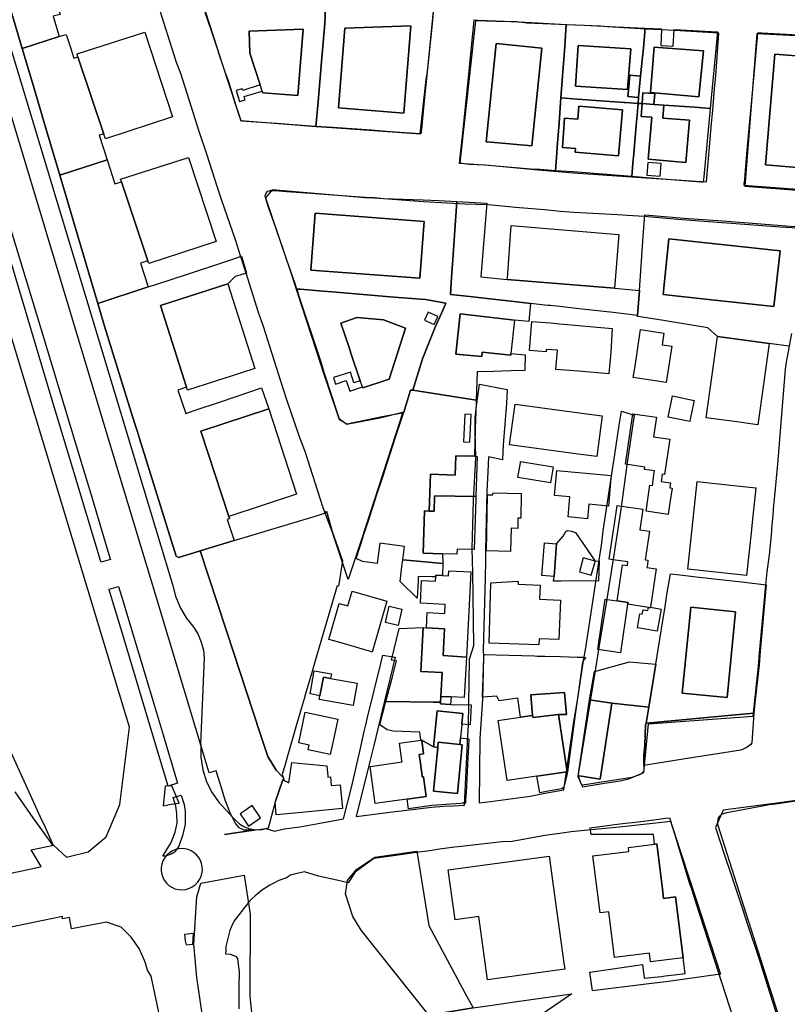
# Model space of a CAD drawing. Extents: x 1719668 to 1732973, y 5024848 to 5037745.
# Drawn here: x 1724487 to 1724656, y 5028507 to 5028723 of the extents above; entities that cross this region are included whole.
import ezdxf

# ---------------------------------------------------------------- set-up
doc = ezdxf.new("R2010")
doc.units = 0
doc.header["$MEASUREMENT"] = 0
for name, color, linetype in [('AR_VRD', 106, 'CONTINUOUS'), ('EDIFC', 246, 'CONTINUOUS'), ('VIAB', 252, 'CONTINUOUS')]:
    doc.layers.add(name, color=color, linetype=linetype)

msp = doc.modelspace()

# ---------------------------------------------------------------- linework, layer by layer
at = {"layer": 'AR_VRD', "linetype": 'Continuous'}
for points in [[(1724498.42, 5028745.69), (1724499.59, 5028740.56), (1724491.86, 5028738.04), (1724496.32, 5028724.25), (1724494.74, 5028723.84), (1724496.09, 5028719.37), (1724487.94, 5028716.78), (1724481.24, 5028739.4), (1724480.16, 5028743.05), (1724479.64, 5028744.8), (1724479.16, 5028746.41), (1724486.3, 5028746.87), (1724495.24, 5028746)], [(1724575.49, 5028697.99), (1724570.9, 5028698.34), (1724568.79, 5028698.5), (1724564.6, 5028698.81), (1724556.14, 5028699.45), (1724552.43, 5028699.65), (1724552.9, 5028705.08), (1724553.68, 5028713.94), (1724554.4, 5028722.25), (1724554.55, 5028725.72), (1724557.98, 5028725.83), (1724566.42, 5028726.1), (1724574.98, 5028726.38), (1724578.35, 5028726.49), (1724577.92, 5028722.18), (1724576.65, 5028709.54), (1724576.29, 5028706), (1724575.83, 5028701.4), (1724575.66, 5028699.68)], [(1724554.4, 5028722.25), (1724553.68, 5028713.94), (1724552.9, 5028705.08), (1724552.43, 5028699.65), (1724546.51, 5028700.08), (1724544.89, 5028700.2), (1724536.02, 5028700.84), (1724534.81, 5028704.54), (1724534.11, 5028706.68), (1724533.7, 5028707.96), (1724531.73, 5028713.97), (1724531.42, 5028714.94), (1724530.83, 5028716.73), (1724528.17, 5028724.87), (1724535.61, 5028725.11), (1724542.2, 5028725.32), (1724548.07, 5028725.51), (1724551.59, 5028725.63), (1724554.55, 5028725.72)], [(1724557.38, 5028703.72), (1724571.71, 5028702.56), (1724573.3, 5028721.72), (1724558.75, 5028721.26)], [(1724607.4, 5028722.07), (1724607.04, 5028717.21), (1724606.63, 5028711.66), (1724606.21, 5028705.91), (1724605.81, 5028700.41), (1724605.42, 5028695.11), (1724605.33, 5028693.86), (1724605.04, 5028689.89), (1724601.64, 5028690.17), (1724600.51, 5028690.2), (1724589.45, 5028691.12), (1724588.13, 5028691.23), (1724583.97, 5028691.54), (1724584.04, 5028692.23), (1724584.25, 5028694.3), (1724584.32, 5028694.9), (1724584.52, 5028696.92), (1724584.59, 5028697.54), (1724586.04, 5028711.76), (1724586.22, 5028713.47), (1724587.11, 5028722.17), (1724587.2, 5028723.06), (1724588.03, 5028723.02), (1724593.76, 5028722.74), (1724599.82, 5028722.44)], [(1724624.72, 5028721.23), (1724624.31, 5028716.88), (1724623.72, 5028710.73), (1724623.71, 5028710.66), (1724621.37, 5028710.88), (1724621.06, 5028707.6), (1724620.93, 5028706.22), (1724623.27, 5028706), (1724623.15, 5028704.72), (1724620.38, 5028704.92), (1724620.12, 5028704.93), (1724613.9, 5028705.37), (1724609.88, 5028705.65), (1724606.21, 5028705.91), (1724606.63, 5028711.66), (1724607.04, 5028717.21), (1724607.4, 5028722.07), (1724611.29, 5028721.88), (1724618.31, 5028721.54)], [(1724500.19, 5028714.96), (1724505.86, 5028697.97), (1724504.84, 5028697.71), (1724506.59, 5028692.32), (1724496.19, 5028688.97), (1724493.06, 5028699.52), (1724490.19, 5028709.2), (1724487.94, 5028716.78), (1724496.09, 5028719.37), (1724497.6, 5028719.85), (1724498.52, 5028717), (1724499.27, 5028714.66)], [(1724540.18, 5028708.81), (1724536.38, 5028707.53), (1724536.23, 5028707.94), (1724534.93, 5028707.56), (1724535.62, 5028705.12), (1724536.92, 5028705.49), (1724536.71, 5028706.21), (1724540.63, 5028707.42), (1724540.76, 5028707.02), (1724548.47, 5028706.43), (1724549.6, 5028721.03), (1724537.78, 5028720.58), (1724537.92, 5028715.75)], [(1724628.33, 5028721.05), (1724628.15, 5028717.44), (1724630.89, 5028717.31), (1724631.07, 5028720.92), (1724640.57, 5028720.45), (1724640.5, 5028719.68), (1724640.43, 5028718.93), (1724640.21, 5028716.59), (1724638.99, 5028703.61), (1724635.58, 5028703.85), (1724628.81, 5028704.33), (1724626.63, 5028704.48), (1724626.8, 5028706.88), (1724624.19, 5028707.06), (1724624.02, 5028704.66), (1724623.15, 5028704.72), (1724623.27, 5028706), (1724623.28, 5028706.06), (1724623.71, 5028710.66), (1724623.72, 5028710.73), (1724624.31, 5028716.88), (1724624.72, 5028721.23)], [(1724669.09, 5028719.21), (1724668.77, 5028714.36), (1724668.37, 5028708.18), (1724667.17, 5028689.86), (1724667, 5028687.15), (1724666.86, 5028685.04), (1724665.36, 5028685.16), (1724663.49, 5028685.31), (1724659.19, 5028685.72), (1724647.35, 5028686.61), (1724646.45, 5028686.68), (1724646.48, 5028686.98), (1724646.56, 5028687.9), (1724646.75, 5028690.02), (1724647.21, 5028695.23), (1724648.69, 5028711.76), (1724649.06, 5028716), (1724649.22, 5028717.78), (1724649.28, 5028718.39), (1724649.35, 5028719.18), (1724649.44, 5028720.22), (1724649.98, 5028720.19), (1724650.29, 5028720.18), (1724652.94, 5028720.04)], [(1724590, 5028696.27), (1724599.84, 5028695.37), (1724602.04, 5028716.87), (1724592.03, 5028717.85), (1724589.78, 5028696.29)], [(1724609.43, 5028708.49), (1724620.83, 5028707.76), (1724621.59, 5028716.69), (1724610, 5028717.41)], [(1724625.85, 5028707.1), (1724636.48, 5028706.17), (1724637.49, 5028716.23), (1724626.69, 5028717.05)], [(1724651.14, 5028691.22), (1724665.05, 5028690.07), (1724667.12, 5028714.41), (1724653.15, 5028715.52)], [(1724623.15, 5028704.72), (1724622.93, 5028702.14), (1724622.75, 5028699.94), (1724622.14, 5028692.81), (1724622.11, 5028692.44), (1724621.79, 5028688.63), (1724608.92, 5028689.65), (1724606.22, 5028689.8), (1724605.04, 5028689.89), (1724605.33, 5028693.86), (1724605.42, 5028695.11), (1724605.81, 5028700.41), (1724606.21, 5028705.91), (1724609.88, 5028705.65), (1724613.9, 5028705.37), (1724620.12, 5028704.93), (1724620.38, 5028704.92)], [(1724624.02, 5028704.66), (1724623.82, 5028701.82), (1724626.15, 5028701.69), (1724625.36, 5028692.46), (1724633.66, 5028691.73), (1724634.47, 5028700.99), (1724628.61, 5028701.48), (1724628.81, 5028704.33), (1724635.58, 5028703.85), (1724638.99, 5028703.61), (1724637.58, 5028688.58), (1724637.53, 5028687.99), (1724637.47, 5028687.38), (1724636.95, 5028687.42), (1724631.32, 5028687.87), (1724627.74, 5028688.16), (1724625.04, 5028688.37), (1724621.79, 5028688.63), (1724622.11, 5028692.44), (1724622.14, 5028692.81), (1724622.75, 5028699.94), (1724622.93, 5028702.14), (1724623.15, 5028704.72)], [(1724609.91, 5028701.26), (1724607.03, 5028701.44), (1724606.54, 5028695.06), (1724609.42, 5028694.82), (1724609.36, 5028693.97), (1724618.88, 5028693.16), (1724619.72, 5028703.32), (1724610.13, 5028704.07)], [(1724507.34, 5028604.53), (1724505.25, 5028603.97), (1724505.14, 5028604.31), (1724499.07, 5028624.53), (1724494.3, 5028640.27), (1724482.66, 5028679.16), (1724476.22, 5028701.33), (1724477.95, 5028701.84), (1724480.13, 5028694.64), (1724484.66, 5028679.66), (1724484.74, 5028679.39), (1724492.03, 5028655.3), (1724501.14, 5028625.16), (1724502.79, 5028619.67), (1724507.22, 5028604.93)], [(1724509.73, 5028687.49), (1724515.53, 5028670.17), (1724513.92, 5028669.62), (1724515.63, 5028664.41), (1724504.55, 5028660.76), (1724499.44, 5028678.01), (1724497.58, 5028684.28), (1724496.19, 5028688.97), (1724506.59, 5028692.32), (1724508.29, 5028687.08)], [(1724625.07, 5028688.98), (1724627.97, 5028688.76), (1724628.19, 5028691.5), (1724625.29, 5028691.73)], [(1724579.43, 5028683.36), (1724583.33, 5028683.15), (1724582.84, 5028675.79), (1724582.63, 5028672.5), (1724582.23, 5028666.5), (1724581.98, 5028662.75), (1724586.22, 5028662.28), (1724592.55, 5028661.57), (1724595.28, 5028661.26), (1724599.51, 5028660.79), (1724599.14, 5028656.81), (1724596, 5028657.13), (1724584.11, 5028658.47), (1724583.15, 5028649.65), (1724588.83, 5028649.1), (1724588.9, 5028650.1), (1724595.24, 5028649.4), (1724595.24, 5028649.8), (1724598.38, 5028649.48), (1724598.33, 5028646.03), (1724595.21, 5028645.96), (1724591.51, 5028645.87), (1724587.82, 5028645.78), (1724587.62, 5028639.55), (1724573.73, 5028641.72), (1724575.84, 5028648.59), (1724578.62, 5028655.55), (1724579.69, 5028657.95), (1724580.86, 5028660.59), (1724580.96, 5028660.82), (1724576.5, 5028661.61), (1724571.48, 5028662.03), (1724568.73, 5028662.25), (1724555.98, 5028663.31), (1724553.94, 5028663.48), (1724549.05, 5028663.88), (1724548.96, 5028663.89), (1724548.26, 5028663.95), (1724547.79, 5028665.32), (1724546, 5028670.51), (1724543.63, 5028677.37), (1724542.13, 5028681.73), (1724541.35, 5028683.98), (1724541.32, 5028684.52), (1724541.41, 5028684.88), (1724541.82, 5028685.42), (1724542.13, 5028685.51), (1724542.26, 5028685.54), (1724542.38, 5028685.58), (1724543.19, 5028685.59), (1724543.55, 5028685.56), (1724545.99, 5028685.38), (1724552.32, 5028684.92), (1724553.15, 5028684.86), (1724567.3, 5028683.82), (1724576, 5028683.54)], [(1724589.92, 5028682.79), (1724588.63, 5028666.62), (1724594.44, 5028666.06), (1724617.95, 5028664.1), (1724623.44, 5028663.65), (1724623.04, 5028658.16), (1724617.67, 5028658.76), (1724610.9, 5028659.52), (1724605.21, 5028660.15), (1724604.52, 5028660.23), (1724603.93, 5028660.3), (1724603.37, 5028660.36), (1724599.55, 5028660.79), (1724599.51, 5028660.79), (1724595.28, 5028661.26), (1724592.55, 5028661.57), (1724586.22, 5028662.28), (1724581.98, 5028662.75), (1724582.23, 5028666.5), (1724582.63, 5028672.5), (1724582.84, 5028675.79), (1724583.33, 5028683.15)], [(1724551.35, 5028668.1), (1724575.23, 5028666.31), (1724576.22, 5028678.77), (1724552.28, 5028680.62)], [(1724639.31, 5028661.59), (1724652.98, 5028660.09), (1724654.34, 5028672.32), (1724629.92, 5028674.96), (1724628.64, 5028662.75)], [(1724537.17, 5028667.41), (1724534.7, 5028666.67), (1724533.08, 5028665.08), (1724518.29, 5028660.36), (1724524.02, 5028642.4), (1724522.1, 5028641.77), (1724523.84, 5028636.61), (1724525.69, 5028637.24), (1724531.73, 5028639.27), (1724540.51, 5028642.24), (1724542.06, 5028637.61), (1724527.15, 5028632.73), (1724533.29, 5028614), (1724533.46, 5028613.48), (1724533.41, 5028613.46), (1724532.93, 5028613.31), (1724534.48, 5028608.69), (1724527.04, 5028606.43), (1724526.56, 5028606.29), (1724522.23, 5028604.98), (1724521.74, 5028605.28), (1724513.7, 5028631.1), (1724513.23, 5028632.62), (1724512.63, 5028634.54), (1724510.51, 5028641.37), (1724506.03, 5028655.76), (1724506.02, 5028655.8), (1724504.55, 5028660.76), (1724515.63, 5028664.41), (1724517.04, 5028664.87), (1724524.44, 5028667.31), (1724531.79, 5028669.73), (1724532.84, 5028670.08), (1724536.12, 5028671.16)], [(1724580.96, 5028660.82), (1724580.86, 5028660.59), (1724579.69, 5028657.95), (1724578.62, 5028655.55), (1724575.84, 5028648.59), (1724573.73, 5028641.72), (1724573.2, 5028641.76), (1724571.71, 5028636.92), (1724567.12, 5028635.71), (1724566.12, 5028635.52), (1724559.25, 5028634.23), (1724557.59, 5028635.37), (1724556.81, 5028637.76), (1724556.14, 5028639.8), (1724554.18, 5028645.82), (1724553.66, 5028647.64), (1724548.53, 5028662.94), (1724548.54, 5028663.05), (1724548.54, 5028663.16), (1724548.26, 5028663.95), (1724548.96, 5028663.89), (1724549.05, 5028663.88), (1724553.94, 5028663.48), (1724555.98, 5028663.31), (1724568.73, 5028662.25), (1724571.48, 5028662.03), (1724576.5, 5028661.61)], [(1724567.26, 5028657.21), (1724561.42, 5028657.69), (1724557.88, 5028656.45), (1724559.7, 5028651.09), (1724560.13, 5028649.83), (1724562.13, 5028643.8), (1724560.76, 5028643.32), (1724559.99, 5028645.71), (1724556.27, 5028644.55), (1724556.72, 5028643.07), (1724559.06, 5028643.87), (1724559.85, 5028641.53), (1724562.63, 5028642.48), (1724562.71, 5028642.26), (1724567.88, 5028643.93), (1724568.53, 5028644.14), (1724572.13, 5028655.38)], [(1724576.25, 5028657.08), (1724578.36, 5028656.12), (1724579.16, 5028657.89), (1724577.04, 5028658.84)], [(1724573.73, 5028641.72), (1724587.62, 5028639.55), (1724587.52, 5028636.62), (1724587.49, 5028635.62), (1724587.32, 5028630.25), (1724587.29, 5028629.46), (1724587.25, 5028628.3), (1724587.22, 5028627.21), (1724583.13, 5028627.35), (1724582.99, 5028623.08), (1724577.57, 5028623.26), (1724577.31, 5028615.19), (1724576.25, 5028615.22), (1724575.94, 5028605.96), (1724580.2, 5028605.82), (1724580.28, 5028603.67), (1724577.1, 5028603.97), (1724575.57, 5028604.11), (1724571.51, 5028604.49), (1724571.89, 5028607.44), (1724566.49, 5028608.14), (1724565.91, 5028603.68), (1724562.66, 5028604.1), (1724561.25, 5028604.79), (1724562.79, 5028609.52), (1724562.91, 5028609.87), (1724564.09, 5028613.5), (1724564.11, 5028613.57), (1724565.51, 5028617.86), (1724565.76, 5028618.63), (1724567.16, 5028622.93), (1724568.73, 5028627.78), (1724569.93, 5028631.44), (1724571.05, 5028634.9), (1724571.71, 5028636.92), (1724573.2, 5028641.76)], [(1724584.82, 5028630.4), (1724586.19, 5028630.33), (1724586.48, 5028636.42), (1724585.11, 5028636.49)], [(1724556.01, 5028610.69), (1724558.25, 5028604.25), (1724557.45, 5028599.15), (1724557.37, 5028598.69), (1724557.06, 5028598.8), (1724554.02, 5028588.32), (1724551.76, 5028580.53), (1724551.72, 5028580.41), (1724551.68, 5028580.25), (1724551.65, 5028580.16), (1724550.24, 5028575.33), (1724549.85, 5028573.96), (1724549.42, 5028572.47), (1724549.07, 5028571.26), (1724548.42, 5028569.04), (1724546.8, 5028563.45), (1724546.13, 5028561.14), (1724545.57, 5028559.22), (1724545.03, 5028557.38), (1724545.24, 5028556.71), (1724545.1, 5028556.86), (1724543.73, 5028558.31), (1724541.85, 5028561.3), (1724540.27, 5028566.12), (1724535.59, 5028580.37), (1724534.48, 5028583.76), (1724532.65, 5028589.34), (1724527.04, 5028606.43), (1724534.48, 5028608.69), (1724552.78, 5028614.24), (1724554.53, 5028614.77), (1724554.76, 5028615.19)], [(1724613.74, 5028604.17), (1724611.11, 5028604.9), (1724610.26, 5028601.84), (1724612.89, 5028601.11), (1724613.63, 5028603.8), (1724613.74, 5028604.17), (1724614.62, 5028604.24), (1724614.45, 5028599.81), (1724608.95, 5028599.87), (1724606.22, 5028599.76), (1724604.61, 5028599.77), (1724604.7, 5028600.8), (1724605.26, 5028607.99), (1724606.74, 5028609.69), (1724607.27, 5028610.67), (1724607.76, 5028610.89), (1724608.52, 5028610.81), (1724609.43, 5028610.47)], [(1724580.28, 5028603.67), (1724580.22, 5028601.01), (1724578.76, 5028601.09), (1724578.74, 5028600.76), (1724577.91, 5028600.78), (1724574.91, 5028600.85), (1724574.85, 5028599.89), (1724574.63, 5028596.08), (1724570.89, 5028599.69), (1724571.32, 5028602.98), (1724571.51, 5028604.49), (1724575.57, 5028604.11), (1724577.1, 5028603.97)], [(1724651.31, 5028599), (1724649.99, 5028584.4), (1724649.71, 5028581.33), (1724648.87, 5028573.72), (1724648.54, 5028570.78), (1724643.71, 5028570.34), (1724631.28, 5028569.21), (1724624.93, 5028568.63), (1724625.49, 5028572.12), (1724627.03, 5028581.58), (1724628.29, 5028589.35), (1724629.08, 5028594.23), (1724629.49, 5028596.76), (1724630.27, 5028601.43), (1724633, 5028601.11), (1724634.17, 5028600.98), (1724635.9, 5028600.78), (1724646.5, 5028599.55)], [(1724522.06, 5028555.4), (1724519.99, 5028554.77), (1724515.75, 5028568.9), (1724510.08, 5028587.82), (1724507.07, 5028597.86), (1724507.01, 5028598.07), (1724509.11, 5028598.6), (1724509.75, 5028596.48), (1724516.89, 5028572.65), (1724518.88, 5028566.02)], [(1724634.64, 5028593.28), (1724632.86, 5028575.21), (1724642.7, 5028574.24), (1724644.57, 5028593.09), (1724634.72, 5028594.07)], [(1724580.15, 5028579.74), (1724579.87, 5028574.44), (1724579.8, 5028573.2), (1724579.55, 5028573.21), (1724578.27, 5028573.23), (1724567.81, 5028573.4), (1724569.14, 5028578.49), (1724570.13, 5028582.29), (1724569, 5028582.45), (1724570.69, 5028589.4), (1724576.01, 5028589.6), (1724575.49, 5028579.99)], [(1724611.7, 5028583.06), (1724611.25, 5028582.54), (1724610.94, 5028582.01), (1724609.97, 5028575.16), (1724609.32, 5028570.55), (1724607.64, 5028557.93), (1724607.6, 5028557.66), (1724607.51, 5028557.26), (1724606.87, 5028554.56), (1724606.45, 5028554.22), (1724603.4, 5028553.67), (1724601.59, 5028553.34), (1724600.95, 5028556.99), (1724607.56, 5028557.96), (1724605.71, 5028570.52), (1724607.43, 5028570.48), (1724607.03, 5028575.36), (1724599.62, 5028574.82), (1724600.01, 5028570.32), (1724597.35, 5028569.92), (1724596.73, 5028574.11), (1724592.67, 5028573.52), (1724592.17, 5028574.53), (1724588.99, 5028574.31), (1724589.3, 5028582.96), (1724589.32, 5028583.68), (1724589.56, 5028583.67), (1724592.03, 5028583.61), (1724600.39, 5028583.38), (1724600.97, 5028583.36), (1724602.72, 5028583.31), (1724606.16, 5028583.22), (1724609.78, 5028583.12), (1724610.64, 5028583.09), (1724611.04, 5028583.08)], [(1724627.03, 5028581.58), (1724625.49, 5028572.12), (1724617.38, 5028572.97), (1724612.51, 5028573.71), (1724613.56, 5028579.94), (1724621.24, 5028582.09), (1724622, 5028581.98)], [(1724579.8, 5028573.2), (1724579.78, 5028572.85), (1724582, 5028572.73), (1724586.48, 5028572.65), (1724586.31, 5028568.22), (1724584.46, 5028568.41), (1724584.7, 5028570.73), (1724579.06, 5028571.29), (1724578.28, 5028563.39), (1724575.66, 5028564.9), (1724575.46, 5028564.87), (1724575.23, 5028566.67), (1724569.41, 5028566.88), (1724568.08, 5028567.18), (1724566.46, 5028568.21), (1724567.81, 5028573.4), (1724578.27, 5028573.23), (1724579.55, 5028573.21)], [(1724625.49, 5028572.12), (1724624.93, 5028568.63), (1724624.78, 5028568.26), (1724624.65, 5028563.76), (1724624.45, 5028561.49), (1724624.42, 5028559.34), (1724624.4, 5028558.08), (1724623.72, 5028557.37), (1724621.82, 5028556.69), (1724614.23, 5028555.52), (1724611.96, 5028555.17), (1724610.81, 5028554.99), (1724609.98, 5028557.06), (1724610.21, 5028557.02), (1724614.85, 5028556.32), (1724617.38, 5028572.97)], [(1724633.07, 5028560.71), (1724624.42, 5028559.34), (1724624.45, 5028561.49), (1724624.65, 5028563.76), (1724624.78, 5028568.26), (1724624.93, 5028568.63), (1724631.28, 5028569.21), (1724643.71, 5028570.34), (1724648.54, 5028570.78), (1724648.16, 5028564.29), (1724647.89, 5028563.91), (1724646.9, 5028563.16), (1724645.69, 5028562.71)], [(1724586.01, 5028565.2), (1724585.92, 5028563.41), (1724585.79, 5028561), (1724585.39, 5028553.34), (1724585.36, 5028552.82), (1724585.35, 5028552.66), (1724585.29, 5028551.51), (1724585.27, 5028551.06), (1724584.57, 5028551.02), (1724584.15, 5028550.99), (1724577.89, 5028550.56), (1724572.75, 5028549.83), (1724572.46, 5028551.94), (1724576.63, 5028552.52), (1724576.04, 5028556.84), (1724575.79, 5028556.8), (1724575.75, 5028557.1), (1724575.24, 5028560.75), (1724575.11, 5028561.74), (1724576.08, 5028561.88), (1724575.66, 5028564.9), (1724578.28, 5028563.39), (1724579.19, 5028563.3), (1724578.24, 5028553.68), (1724583.5, 5028553.16), (1724584.57, 5028563.88), (1724584.02, 5028563.93), (1724584.16, 5028565.38)], [(1724671.63, 5028483.5), (1724671.59, 5028482.44), (1724671.32, 5028482.9), (1724657.07, 5028495.82), (1724656.31, 5028497.18), (1724648.49, 5028521.78), (1724640.67, 5028546.38), (1724640.64, 5028546.98), (1724640.79, 5028547.81), (1724641.2, 5028548.24), (1724641.55, 5028548.61), (1724642.65, 5028549.02), (1724652, 5028550.73), (1724653.39, 5028550.93), (1724674.13, 5028554.03), (1724673.95, 5028548.99), (1724673.37, 5028532.55), (1724673.31, 5028530.95), (1724673.16, 5028526.74), (1724672.55, 5028509.49), (1724672.47, 5028507.2), (1724672.46, 5028506.96), (1724672.27, 5028501.54), (1724672, 5028493.98)], [(1724519.46, 5028539.44), (1724518.85, 5028539.38), (1724519.01, 5028539.8), (1724520.66, 5028542.39), (1724521.5, 5028544.69), (1724521.94, 5028546.64), (1724521.93, 5028548.74), (1724521.69, 5028550.36), (1724521.11, 5028552.3), (1724522.85, 5028552.82), (1724523.41, 5028550.97), (1724523.47, 5028550.76), (1724523.7, 5028549.23), (1724523.75, 5028548.88), (1724523.75, 5028548.11), (1724523.76, 5028547.12), (1724523.76, 5028546.44), (1724523.25, 5028544.18), (1724522.3, 5028541.58), (1724521.84, 5028540.85), (1724521.53, 5028540.37), (1724521.35, 5028540.26), (1724520.54, 5028539.78), (1724520.03, 5028539.62)], [(1724536.89, 5028547.09), (1724537.65, 5028546), (1724538.59, 5028546.65), (1724540.3, 5028547.83), (1724538.41, 5028550.54), (1724536.87, 5028549.47), (1724535.77, 5028548.71)], [(1724629.22, 5028511.8), (1724624.95, 5028511.28), (1724613.17, 5028509.84), (1724612.58, 5028513.91), (1724624.11, 5028515.61), (1724624.48, 5028512.58), (1724628.3, 5028513.01), (1724629.09, 5028513.11), (1724631.06, 5028513.33), (1724633.48, 5028513.61), (1724633.04, 5028517.09), (1724631.4, 5028530.44), (1724628.74, 5028530.11), (1724628.49, 5028532.16), (1724627.75, 5028538.11), (1724627.26, 5028542.08), (1724626.79, 5028542.02), (1724626.53, 5028544.14), (1724621.01, 5028544.14), (1724620.82, 5028544.14), (1724620.24, 5028544.14), (1724618.16, 5028544.14), (1724612.89, 5028544.14), (1724612.63, 5028545.66), (1724618.58, 5028546.4), (1724621.03, 5028546.71), (1724621.95, 5028546.82), (1724624.9, 5028547.19), (1724626.11, 5028547.34), (1724629.2, 5028547.73), (1724630.07, 5028547.83), (1724630.89, 5028545.3), (1724632.28, 5028541.01), (1724632.85, 5028539.25), (1724634.17, 5028535.21), (1724634.59, 5028533.92), (1724641.22, 5028513.52), (1724633.45, 5028512.39), (1724630.32, 5028511.93)], [(1724586.92, 5028506.08), (1724577.2, 5028504.52), (1724577.01, 5028504.76), (1724562.38, 5028523.14), (1724560.53, 5028526.14), (1724558.92, 5028531.1), (1724559.35, 5028534.05), (1724561.36, 5028536.5), (1724565.35, 5028539.21), (1724574.56, 5028540.48), (1724577.19, 5028524.2), (1724585.14, 5028509.39)], [(1724611.71, 5028474.97), (1724604.73, 5028469.67), (1724598.5, 5028477.77), (1724588.91, 5028489.81), (1724588.53, 5028490.29), (1724588.19, 5028490.72), (1724577.2, 5028504.52), (1724586.92, 5028506.08), (1724591.6, 5028506.75), (1724596.05, 5028507.39), (1724599.69, 5028507.91), (1724608.58, 5028509.18), (1724600.72, 5028503.77), (1724593.7, 5028498.94), (1724600.83, 5028489.45), (1724607.32, 5028480.82)]]:
    msp.add_lwpolyline(points, close=True, dxfattribs=at)
for points in [[(1724481.24, 5028739.4), (1724487.94, 5028716.78), (1724490.19, 5028709.2), (1724493.06, 5028699.52), (1724496.19, 5028688.97), (1724497.58, 5028684.28), (1724499.44, 5028678.01), (1724504.55, 5028660.76), (1724506.02, 5028655.8), (1724506.03, 5028655.76), (1724510.51, 5028641.37), (1724512.63, 5028634.54), (1724513.23, 5028632.62), (1724513.7, 5028631.1), (1724521.74, 5028605.28), (1724522.23, 5028604.98), (1724526.56, 5028606.29), (1724527.04, 5028606.43), (1724532.65, 5028589.34), (1724534.48, 5028583.76), (1724535.59, 5028580.37), (1724540.27, 5028566.12), (1724541.85, 5028561.3), (1724543.73, 5028558.31), (1724545.1, 5028556.86), (1724545.24, 5028556.71), (1724545.45, 5028556.05), (1724545.19, 5028556.18), (1724543.45, 5028551.27), (1724542.67, 5028548.26), (1724541.96, 5028545.55), (1724540.56, 5028545.22), (1724538.96, 5028545.13), (1724537.92, 5028545.08), (1724536.71, 5028545.12), (1724535.57, 5028545.65), (1724535.36, 5028545.9), (1724534.67, 5028546.72), (1724533.58, 5028548.95), (1724532.49, 5028551.68), (1724531.74, 5028554.19), (1724530.55, 5028558.16), (1724528.99, 5028557.67), (1724517.29, 5028596.68), (1724507.08, 5028630.31), (1724491.41, 5028682.66), (1724481.28, 5028715.97)], [(1724656.27, 5028651.37), (1724651.91, 5028651.96), (1724640.56, 5028653.51), (1724638.44, 5028655.45), (1724628.76, 5028657.01), (1724623.63, 5028657.83), (1724623.05, 5028657.92), (1724623.04, 5028658.16), (1724623.44, 5028663.65), (1724624.3, 5028675.46), (1724624.64, 5028680.21), (1724633.28, 5028679.54), (1724641.69, 5028678.9), (1724651.02, 5028678.18), (1724655.65, 5028677.82), (1724659.3, 5028677.54)], [(1724483.96, 5028565.46), (1724489.4, 5028553.55), (1724491.85, 5028548.18), (1724492.96, 5028545.76), (1724494.78, 5028541.77), (1724490.33, 5028547.84), (1724486.43, 5028553.54)], [(1724528.12, 5028500.29), (1724526.26, 5028512.73), (1724525.6, 5028520.06), (1724526.28, 5028530.46), (1724527.19, 5028533.48), (1724536.68, 5028535.25), (1724538.01, 5028526.7), (1724537.95, 5028508.61), (1724539.78, 5028491.43)]]:
    msp.add_lwpolyline(points, dxfattribs=at)
at = {"layer": 'EDIFC', "linetype": 'Continuous'}
for points in [[(1724557.38, 5028703.72), (1724558.75, 5028721.26), (1724573.3, 5028721.72), (1724571.71, 5028702.56)], [(1724505.86, 5028697.97), (1724500.19, 5028714.96), (1724499.99, 5028715.56), (1724514.87, 5028720.33), (1724520.97, 5028701.79), (1724506.2, 5028696.92)], [(1724540.63, 5028707.42), (1724540.18, 5028708.81), (1724537.92, 5028715.75), (1724537.78, 5028720.58), (1724549.6, 5028721.03), (1724548.47, 5028706.43), (1724540.76, 5028707.02)], [(1724590, 5028696.27), (1724589.78, 5028696.29), (1724592.03, 5028717.85), (1724602.04, 5028716.87), (1724599.84, 5028695.37)], [(1724621.59, 5028716.69), (1724620.83, 5028707.76), (1724609.43, 5028708.49), (1724610, 5028717.41)], [(1724637.49, 5028716.23), (1724636.48, 5028706.17), (1724625.85, 5028707.1), (1724626.69, 5028717.05)], [(1724651.14, 5028691.22), (1724653.15, 5028715.52), (1724667.12, 5028714.41), (1724665.05, 5028690.07)], [(1724623.28, 5028706.06), (1724623.27, 5028706), (1724620.93, 5028706.22), (1724621.06, 5028707.6), (1724621.37, 5028710.88), (1724623.71, 5028710.66)], [(1724626.8, 5028706.88), (1724626.63, 5028704.48), (1724624.02, 5028704.66), (1724624.19, 5028707.06)], [(1724634.47, 5028700.99), (1724633.66, 5028691.73), (1724625.36, 5028692.46), (1724626.15, 5028701.69), (1724623.82, 5028701.82), (1724624.02, 5028704.66), (1724626.63, 5028704.48), (1724628.81, 5028704.33), (1724628.61, 5028701.48)], [(1724619.72, 5028703.32), (1724618.88, 5028693.16), (1724609.36, 5028693.97), (1724609.42, 5028694.82), (1724606.54, 5028695.06), (1724607.03, 5028701.44), (1724609.91, 5028701.26), (1724610.13, 5028704.07)], [(1724515.53, 5028670.17), (1724509.73, 5028687.49), (1724509.52, 5028688.1), (1724524.43, 5028692.86), (1724530.5, 5028674.37), (1724515.73, 5028669.57)], [(1724551.35, 5028668.1), (1724552.28, 5028680.62), (1724576.22, 5028678.77), (1724575.23, 5028666.31)], [(1724618.95, 5028675.94), (1724617.95, 5028664.14), (1724617.95, 5028664.1), (1724594.44, 5028666.06), (1724594.46, 5028666.35), (1724595.26, 5028677.87), (1724618.87, 5028675.94)], [(1724639.31, 5028661.59), (1724628.64, 5028662.75), (1724629.92, 5028674.96), (1724654.34, 5028672.32), (1724652.98, 5028660.09)], [(1724539.02, 5028646.46), (1724536.09, 5028645.52), (1724524.24, 5028641.74), (1724524.02, 5028642.4), (1724518.29, 5028660.36), (1724533.08, 5028665.08)], [(1724567.26, 5028657.21), (1724572.13, 5028655.38), (1724568.53, 5028644.14), (1724567.88, 5028643.93), (1724562.71, 5028642.26), (1724562.63, 5028642.48), (1724562.13, 5028643.8), (1724560.13, 5028649.83), (1724559.7, 5028651.09), (1724557.88, 5028656.45), (1724561.42, 5028657.69)], [(1724596, 5028657.13), (1724595.24, 5028649.8), (1724595.24, 5028649.4), (1724588.9, 5028650.1), (1724588.83, 5028649.1), (1724583.15, 5028649.65), (1724584.11, 5028658.47)], [(1724617.48, 5028655.28), (1724617.15, 5028650.06), (1724616.76, 5028645.33), (1724610.11, 5028645.88), (1724605.1, 5028646.29), (1724605.45, 5028650.49), (1724603.01, 5028650.69), (1724602.96, 5028650.13), (1724599.32, 5028650.43), (1724599.85, 5028656.82), (1724603.88, 5028656.49), (1724605.97, 5028656.32)], [(1724630.54, 5028651.37), (1724629.34, 5028643.42), (1724622.1, 5028644.51), (1724622.48, 5028646.97), (1724623.69, 5028655.03), (1724628.81, 5028654.25), (1724628.42, 5028651.69)], [(1724651.91, 5028651.96), (1724649.47, 5028634.14), (1724648.36, 5028634.29), (1724644.32, 5028634.85), (1724638.12, 5028635.69), (1724640.56, 5028653.51)], [(1724634.68, 5028635.72), (1724634.49, 5028634.82), (1724632.35, 5028635.26), (1724629.74, 5028635.79), (1724630.7, 5028640.48), (1724635.46, 5028639.5)], [(1724533.29, 5028614), (1724527.15, 5028632.73), (1724542.06, 5028637.61), (1724548.2, 5028618.88)], [(1724615.29, 5028636.08), (1724614.09, 5028627.14), (1724609.97, 5028627.7), (1724594.96, 5028629.72), (1724596.02, 5028637.62), (1724596.16, 5028638.66), (1724611.31, 5028636.62)], [(1724630.12, 5028630.98), (1724628.98, 5028623.25), (1724628.47, 5028623.32), (1724628.23, 5028621.7), (1724630.29, 5028621.4), (1724630.13, 5028620.32), (1724630.63, 5028620.24), (1724630.16, 5028617.01), (1724629.78, 5028614.46), (1724624.93, 5028615.17), (1724625.77, 5028620.87), (1724626.29, 5028620.8), (1724626.71, 5028623.64), (1724626.76, 5028624.01), (1724624.55, 5028624.34), (1724624.63, 5028624.85), (1724620.37, 5028625.48), (1724622, 5028636.56), (1724627.17, 5028635.8), (1724626.54, 5028631.51)], [(1724587.22, 5028627.21), (1724587.83, 5028627.19), (1724587.54, 5028618.35), (1724578.48, 5028618.55), (1724578.4, 5028615.16), (1724577.31, 5028615.19), (1724577.57, 5028623.26), (1724582.99, 5028623.08), (1724583.13, 5028627.35)], [(1724604.51, 5028624.93), (1724603.94, 5028621.41), (1724596.79, 5028622.57), (1724597.31, 5028625.78), (1724597.36, 5028626.09)], [(1724617.19, 5028622.39), (1724616.63, 5028616.3), (1724612.32, 5028616.7), (1724612.03, 5028613.51), (1724607.8, 5028613.91), (1724608.2, 5028618.28), (1724604.82, 5028618.59), (1724605.33, 5028624.07), (1724617.24, 5028622.97)], [(1724648.05, 5028611.32), (1724648.02, 5028611.06), (1724646.94, 5028601.03), (1724634.05, 5028602.42), (1724636.12, 5028621.68), (1724642.75, 5028620.97), (1724649.01, 5028620.29)], [(1724587.52, 5028617.77), (1724587.16, 5028606.73), (1724583.44, 5028606.85), (1724583.4, 5028605.72), (1724580.2, 5028605.82), (1724575.94, 5028605.96), (1724576.25, 5028615.22), (1724577.31, 5028615.19), (1724578.4, 5028615.16), (1724578.48, 5028618.55), (1724587.54, 5028618.35)], [(1724597.51, 5028619.04), (1724597.4, 5028613.64), (1724596.79, 5028613.65), (1724596.74, 5028611.39), (1724595.27, 5028611.42), (1724595.15, 5028606.3), (1724589.85, 5028606.42), (1724590.12, 5028618.7), (1724590.12, 5028618.75), (1724590.26, 5028618.74), (1724590.39, 5028618.74), (1724591.3, 5028618.72), (1724591.31, 5028619.18)], [(1724625.19, 5028603.38), (1724625.1, 5028602.83), (1724627.15, 5028602.53), (1724625.9, 5028594.06), (1724625.88, 5028593.97), (1724625.45, 5028594.04), (1724620.86, 5028594.72), (1724620.95, 5028595.08), (1724618.53, 5028595.47), (1724619.7, 5028603.38), (1724620.8, 5028603.22), (1724620.92, 5028604.01), (1724617.68, 5028604.49), (1724616.84, 5028604.62), (1724617.71, 5028610.52), (1724617.92, 5028611.89), (1724618.59, 5028616.42), (1724619.01, 5028616.35), (1724624.19, 5028615.59), (1724623.53, 5028611.08), (1724625.65, 5028610.77), (1724624.72, 5028604.47), (1724625.33, 5028604.37)], [(1724605.26, 5028607.99), (1724604.7, 5028600.8), (1724602.04, 5028601.01), (1724602.59, 5028608.19)], [(1724586.47, 5028601.81), (1724585.46, 5028583.13), (1724580.36, 5028583.45), (1724580.68, 5028589.35), (1724576.7, 5028589.56), (1724576.88, 5028592.89), (1724580.71, 5028592.68), (1724580.81, 5028594.69), (1724575.37, 5028594.99), (1724575.64, 5028599.93), (1724578.69, 5028599.77), (1724578.74, 5028600.76), (1724578.76, 5028601.09), (1724580.22, 5028601.01), (1724581.57, 5028600.94), (1724581.63, 5028602.07)], [(1724590.44, 5028586.18), (1724590.86, 5028599.46), (1724596.79, 5028599.81), (1724596.82, 5028599.13), (1724601.63, 5028598.92), (1724601.5, 5028595.81), (1724606.1, 5028595.61), (1724605.74, 5028586.96), (1724601.41, 5028587.15), (1724601.36, 5028585.83)], [(1724568.03, 5028595.38), (1724564.78, 5028584.23), (1724564.42, 5028584.34), (1724557.45, 5028586.37), (1724555.27, 5028587.01), (1724557.57, 5028594.89), (1724559.42, 5028594.35), (1724560.37, 5028597.62)], [(1724571.27, 5028593.68), (1724570.46, 5028590.09), (1724567.73, 5028590.7), (1724568.54, 5028594.29)], [(1724620.86, 5028594.72), (1724619.28, 5028584.05), (1724614.31, 5028584.79), (1724615.12, 5028590.32), (1724615.94, 5028595.85), (1724616.35, 5028595.79), (1724618.53, 5028595.47), (1724620.95, 5028595.08)], [(1724625.9, 5028594.06), (1724628.22, 5028593.66), (1724627.37, 5028588.78), (1724623.01, 5028589.54), (1724623.55, 5028592.63), (1724624.07, 5028592.54), (1724624.25, 5028593.53), (1724625.32, 5028593.35), (1724625.45, 5028594.04), (1724625.88, 5028593.97)], [(1724632.86, 5028575.21), (1724634.64, 5028593.28), (1724634.72, 5028594.07), (1724644.57, 5028593.09), (1724642.7, 5028574.24)], [(1724585.46, 5028583.13), (1724584.98, 5028574.27), (1724582.09, 5028574.43), (1724579.87, 5028574.44), (1724580.15, 5028579.74), (1724575.49, 5028579.99), (1724576.01, 5028589.6), (1724576.7, 5028589.56), (1724580.68, 5028589.35), (1724580.36, 5028583.45)], [(1724555.82, 5028579.41), (1724555.65, 5028578.45), (1724554.13, 5028578.72), (1724553.32, 5028574.63), (1724551.14, 5028575.02), (1724552.04, 5028580.08)], [(1724555.65, 5028578.45), (1724561.46, 5028577.42), (1724560.59, 5028572.52), (1724553.18, 5028573.83), (1724553.32, 5028574.63), (1724554.13, 5028578.72)], [(1724605.71, 5028570.52), (1724600.08, 5028569.86), (1724600.01, 5028570.32), (1724599.62, 5028574.82), (1724607.03, 5028575.36), (1724607.43, 5028570.48)], [(1724582.09, 5028574.43), (1724582, 5028572.73), (1724579.78, 5028572.85), (1724579.8, 5028573.2), (1724579.87, 5028574.44)], [(1724617.38, 5028572.97), (1724614.85, 5028556.32), (1724610.21, 5028557.02), (1724609.98, 5028557.06), (1724611.25, 5028565.38), (1724612.51, 5028573.71)], [(1724557.21, 5028569.52), (1724556.41, 5028565.72), (1724555.56, 5028561.7), (1724550.7, 5028562.73), (1724550.92, 5028563.79), (1724548.68, 5028564.27), (1724550.1, 5028571.02)], [(1724584.16, 5028565.38), (1724584.02, 5028563.93), (1724579.26, 5028564.44), (1724579.19, 5028563.3), (1724578.28, 5028563.39), (1724579.06, 5028571.29), (1724584.7, 5028570.73), (1724584.46, 5028568.41)], [(1724600.95, 5028556.99), (1724594.38, 5028556.02), (1724593.59, 5028561.43), (1724592.45, 5028569.2), (1724593.29, 5028569.33), (1724597.35, 5028569.92), (1724600.01, 5028570.32), (1724600.08, 5028569.86), (1724605.71, 5028570.52), (1724607.56, 5028557.96)], [(1724575.75, 5028557.1), (1724575.79, 5028556.8), (1724576.04, 5028556.84), (1724576.63, 5028552.52), (1724572.46, 5028551.94), (1724569.71, 5028551.56), (1724565.46, 5028550.98), (1724564.79, 5028555.82), (1724564.33, 5028559.13), (1724571.33, 5028560.09), (1724571.29, 5028560.38), (1724570.76, 5028564.23), (1724575.46, 5028564.87), (1724575.66, 5028564.9), (1724576.08, 5028561.88), (1724575.11, 5028561.74), (1724575.24, 5028560.75)], [(1724584.02, 5028563.93), (1724584.57, 5028563.88), (1724583.5, 5028553.16), (1724578.24, 5028553.68), (1724579.19, 5028563.3), (1724579.26, 5028564.44)], [(1724555.01, 5028556.95), (1724555.03, 5028556.75), (1724555.65, 5028556.8), (1724555.78, 5028554.92), (1724557.79, 5028555.06), (1724558.29, 5028549.84), (1724546.96, 5028548.76), (1724543.72, 5028548.46), (1724543.45, 5028551.27), (1724545.19, 5028556.18), (1724545.45, 5028556.05), (1724546.25, 5028555.65), (1724546.47, 5028555.53), (1724547.13, 5028560), (1724551.73, 5028559.55), (1724554.85, 5028559.25)], [(1724628.49, 5028532.16), (1724628.74, 5028530.11), (1724631.4, 5028530.44), (1724633.04, 5028517.09), (1724625.87, 5028516.2), (1724625.64, 5028518.1), (1724617.97, 5028517.16), (1724616.74, 5028527.19), (1724614.8, 5028526.95), (1724613.25, 5028539.48), (1724621.13, 5028540.45), (1724621.02, 5028541.31), (1724626.79, 5028542.02), (1724627.26, 5028542.08), (1724627.75, 5028538.11)], [(1724605.23, 5028527.64), (1724606.84, 5028516), (1724607.04, 5028514.57), (1724590.13, 5028512.23), (1724588.2, 5028526.16), (1724583, 5028525.44), (1724581.48, 5028536.37), (1724603.6, 5028539.43)]]:
    msp.add_lwpolyline(points, close=True, dxfattribs=at)
at = {"layer": 'VIAB', "linetype": 'Continuous'}
for points in [[(1724472.73, 5028532.95), (1724490.92, 5028536.81), (1724492.13, 5028537.17), (1724489.94, 5028540.77), (1724494.84, 5028541.79), (1724497.69, 5028539.15), (1724502.46, 5028540.37), (1724506.4, 5028543.64), (1724509.4, 5028550.72), (1724511.53, 5028567.71), (1724458.2, 5028743.6)], [(1724481.49, 5028729.65), (1724520.94, 5028599.06), (1724521.61, 5028596.48), (1724522.63, 5028594.01), (1724523.97, 5028591.71), (1724525.62, 5028589.61), (1724526.56, 5028588.07), (1724527.27, 5028586.41), (1724527.72, 5028584.67), (1724527.91, 5028582.88), (1724527.09, 5028564.09), (1724527.16, 5028563.88), (1724527.17, 5028561.12), (1724527.6, 5028558.39), (1724528.44, 5028555.76), (1724529.67, 5028553.29), (1724531.25, 5028551.03), (1724533.16, 5028549.04), (1724533.17, 5028549), (1724534.48, 5028547.59), (1724535.7, 5028546.4), (1724536.61, 5028545.92), (1724537.66, 5028545.49), (1724539.29, 5028545.16), (1724541.44, 5028545.47), (1724543.31, 5028544.89), (1724545.49, 5028545.39), (1724548.88, 5028545.86), (1724552.91, 5028546.57), (1724558.46, 5028547.57), (1724560.27, 5028554.5), (1724562.17, 5028562.72), (1724563.01, 5028566.76), (1724563.37, 5028568.24), (1724563.76, 5028569.84), (1724566.66, 5028581.72), (1724567.15, 5028583.52), (1724569.84, 5028583.1), (1724567.43, 5028573.12), (1724565.16, 5028563.73), (1724564.09, 5028559.64), (1724561.28, 5028548.11), (1724569.82, 5028549.18), (1724571.83, 5028549.44), (1724577.82, 5028550.2), (1724580.52, 5028550.36), (1724582.63, 5028550.49), (1724585.02, 5028550.64), (1724585.75, 5028565.8), (1724585.9, 5028568.21), (1724586.03, 5028572.8), (1724586.17, 5028582.68), (1724587.11, 5028585.67), (1724587.02, 5028591.15), (1724586.89, 5028601.69), (1724586.73, 5028606.96), (1724587, 5028617.53), (1724587.54, 5028626.87), (1724587.42, 5028632.49), (1724587.4, 5028635.66), (1724587.72, 5028638.3), (1724588.32, 5028643.03), (1724594.39, 5028641.89), (1724594.27, 5028638.81), (1724593.53, 5028629.7), (1724593.4, 5028626.43), (1724590.33, 5028627.07), (1724590.17, 5028623.74), (1724589.97, 5028619.58), (1724589.63, 5028606.5), (1724589.67, 5028604.49), (1724589.57, 5028600.41), (1724589.18, 5028584.65), (1724589.19, 5028583.16), (1724588.97, 5028573.87), (1724588.42, 5028565.14), (1724588.24, 5028551.09), (1724590.74, 5028551.42), (1724592.97, 5028551.72), (1724599.46, 5028552.6), (1724602.29, 5028553.17), (1724606.82, 5028553.95), (1724609.08, 5028568.93), (1724609.85, 5028573.6), (1724611.28, 5028582.8), (1724611.61, 5028584.69), (1724614.12, 5028601.07), (1724614.78, 5028605.38), (1724615.12, 5028607.6), (1724615.49, 5028610.83), (1724617.4, 5028623.36), (1724618.05, 5028627.58), (1724619.04, 5028634.08), (1724619.48, 5028637.1), (1724622.31, 5028636.21), (1724620.76, 5028625.85), (1724619.37, 5028615.56), (1724617.75, 5028605.09), (1724616.2, 5028595.37), (1724614.49, 5028584.81), (1724613.8, 5028580.62), (1724612.71, 5028573.88), (1724609.9, 5028556.91), (1724610.94, 5028554.61), (1724615.77, 5028555.4), (1724619.22, 5028555.98), (1724621.16, 5028556.38), (1724624.41, 5028557.77), (1724625.46, 5028568.5), (1724648.39, 5028570.12), (1724649.61, 5028581.16), (1724649.84, 5028584.05), (1724650.89, 5028595.79), (1724651.06, 5028597.44), (1724651.27, 5028599.64), (1724651.47, 5028601.82), (1724652.03, 5028605.61), (1724652.42, 5028609.86), (1724652.61, 5028612.14), (1724652.78, 5028614.14), (1724652.9, 5028615.64), (1724653.21, 5028618.5), (1724653.8, 5028625.51), (1724655.14, 5028641.8), (1724655.52, 5028646.38), (1724655.75, 5028647.85), (1724656.94, 5028654.15)], [(1724659.59, 5028677.25), (1724654.24, 5028677.54), (1724643.69, 5028678.34), (1724641.51, 5028678.5), (1724631.87, 5028679.22), (1724624.48, 5028679.86), (1724620.74, 5028680.1), (1724618.63, 5028680.25), (1724609.05, 5028680.74), (1724606.16, 5028681), (1724602.61, 5028681.33), (1724596.25, 5028681.88), (1724590.31, 5028682.45), (1724585.02, 5028682.57), (1724576.07, 5028683.1), (1724567.29, 5028683.78), (1724565.4, 5028683.94), (1724563.15, 5028683.98), (1724542.82, 5028685.74), (1724541.38, 5028683.96), (1724546.89, 5028667.6), (1724548.24, 5028663.46), (1724553.45, 5028647.55), (1724554.04, 5028645.67), (1724555.01, 5028642.66), (1724557.56, 5028635.26), (1724559.22, 5028634.32), (1724567.35, 5028636.01), (1724571.44, 5028636.76), (1724570.89, 5028635.04), (1724562.46, 5028608.91), (1724561.08, 5028604.75), (1724559.5, 5028600.13), (1724555.99, 5028610.69), (1724554.05, 5028615.87), (1724552.87, 5028619.57), (1724550.09, 5028628.24), (1724548.87, 5028631.29), (1724546, 5028639.85), (1724544.79, 5028643.46), (1724543.68, 5028646.91), (1724540.89, 5028655.73), (1724539.84, 5028658.78), (1724537.12, 5028667.43), (1724535.9, 5028671.21), (1724534.76, 5028674.72), (1724531.78, 5028683.37), (1724530.86, 5028686.21), (1724528.45, 5028693.56), (1724526.8, 5028698.51), (1724525.51, 5028702.71), (1724522.77, 5028711.25), (1724521.79, 5028713.72), (1724519.03, 5028722.45), (1724517.79, 5028726.43)], [(1724528.08, 5028724.72), (1724529.47, 5028720.75), (1724532.53, 5028711.41), (1724533.16, 5028709.73), (1724533.95, 5028707.09), (1724534.87, 5028704.23), (1724535.95, 5028700.93), (1724552.51, 5028699.65), (1724555.89, 5028699.43), (1724575.35, 5028698.02), (1724576.6, 5028709.97), (1724576.89, 5028711.64), (1724578.4, 5028726.45)], [(1724662.09, 5028719.29), (1724649.24, 5028719.96), (1724646.58, 5028686.51), (1724659, 5028685.58)], [(1724658.94, 5028551.78), (1724654.14, 5028551.14), (1724641.84, 5028549.53), (1724640.16, 5028545.68), (1724642.16, 5028539.63), (1724643.58, 5028535.34), (1724646.13, 5028527.62), (1724647.13, 5028524.62), (1724649.66, 5028517.01), (1724650.84, 5028513.27), (1724652.1, 5028509.3), (1724655.04, 5028500)], [(1724643.96, 5028504.18), (1724640.81, 5028513.92), (1724636.09, 5028528.66), (1724634.96, 5028532.19), (1724634.44, 5028533.54), (1724631.27, 5028544.02), (1724630.37, 5028546.99), (1724619.1, 5028545.81), (1724612.84, 5028545.19), (1724608.45, 5028544.76), (1724606.49, 5028544.48), (1724602.69, 5028543.93), (1724595.53, 5028542.66), (1724593.32, 5028542.55), (1724586.24, 5028541.73), (1724585.07, 5028541.6), (1724582.93, 5028541.35), (1724580.04, 5028541.02), (1724576.87, 5028540.53), (1724575, 5028540.27), (1724569.48, 5028539.51), (1724565.17, 5028538.92), (1724561.03, 5028535.86), (1724559.53, 5028533.56), (1724557.02, 5028534.12), (1724553.01, 5028535.01), (1724549.91, 5028535.99), (1724548.59, 5028535.67), (1724546.86, 5028535.24), (1724546, 5028534.62), (1724544.27, 5028534.09), (1724543.18, 5028533.51), (1724542.29, 5028533.04), (1724540.45, 5028531.85), (1724540.03, 5028531.49), (1724539.47, 5028531.01), (1724539.09, 5028530.69), (1724538.46, 5028530.13), (1724537.63, 5028529.25), (1724536.29, 5028527.52), (1724535.51, 5028526.52), (1724534.48, 5028525.19), (1724533.91, 5028523.94), (1724533.51, 5028523.06), (1724532.66, 5028519.54), (1724532.62, 5028518.67), (1724532.59, 5028517.94), (1724533.58, 5028517.91), (1724534.79, 5028517.44), (1724535.25, 5028516.91), (1724535.56, 5028513.96), (1724535.56, 5028513.11), (1724535.54, 5028511.58), (1724535.54, 5028510.5), (1724535.53, 5028509.95), (1724535.52, 5028508.98), (1724535.52, 5028508.12), (1724535.51, 5028507.02), (1724535.53, 5028505.85)], [(1724522.38, 5028484.01), (1724516.24, 5028513.02), (1724515.43, 5028514.38), (1724515.01, 5028515.93), (1724514.8, 5028516.5), (1724513.65, 5028519.14), (1724511.86, 5028521.65), (1724509.66, 5028523.85), (1724506.45, 5028524.89), (1724498.78, 5028523.45), (1724498.31, 5028525.92), (1724496.82, 5028525.64), (1724496.77, 5028526.18), (1724484.07, 5028523.5)]]:
    msp.add_lwpolyline(points, dxfattribs=at)
for points in [[(1724584.02, 5028691.63), (1724586.08, 5028691.38), (1724589.57, 5028691.19), (1724601.2, 5028690.14), (1724605.57, 5028689.77), (1724609, 5028689.46), (1724622.72, 5028688.54), (1724638.17, 5028687.5), (1724639.01, 5028696.84), (1724639.27, 5028700.29), (1724639.53, 5028703.24), (1724639.94, 5028708.01), (1724640.26, 5028710.76), (1724640.86, 5028720.14), (1724631.12, 5028720.69), (1724628.33, 5028720.84), (1724624.83, 5028721.04), (1724616.46, 5028721.52), (1724614.88, 5028721.64), (1724607.56, 5028721.97), (1724598.74, 5028722.36), (1724596.55, 5028722.6), (1724592.04, 5028722.72), (1724587.5, 5028722.84)], [(1724519.35, 5028554.79), (1724518.93, 5028550.43), (1724520.65, 5028550.8), (1724522.4, 5028551.01), (1724520.81, 5028554.88)], [(1724532.36, 5028544.15), (1724538.26, 5028545.01), (1724539.29, 5028545.16)], [(1724520.78, 5028532.57), (1724521.49, 5028532.26), (1724522.25, 5028532.08), (1724523.02, 5028532.03), (1724523.8, 5028532.12), (1724524.55, 5028532.32), (1724525.26, 5028532.65), (1724525.9, 5028533.1), (1724526.46, 5028533.65), (1724526.88, 5028534.25), (1724527.21, 5028534.91), (1724527.42, 5028535.61), (1724527.51, 5028536.34), (1724527.48, 5028537.08), (1724527.34, 5028537.8), (1724527.08, 5028538.49), (1724526.71, 5028539.12), (1724526.24, 5028539.69), (1724525.69, 5028540.17), (1724525.07, 5028540.56), (1724524.39, 5028540.85), (1724523.67, 5028541.01), (1724522.94, 5028541.06), (1724522.2, 5028540.99), (1724521.49, 5028540.8), (1724520.81, 5028540.5), (1724520.19, 5028540.09), (1724519.65, 5028539.58), (1724519.2, 5028539), (1724518.85, 5028538.35), (1724518.6, 5028537.64), (1724518.48, 5028536.91), (1724518.48, 5028536.17), (1724518.59, 5028535.44), (1724518.83, 5028534.74), (1724519.17, 5028534.08), (1724519.62, 5028533.49), (1724520.16, 5028532.98)], [(1724523.71, 5028520.85), (1724523.96, 5028519.91), (1724525.44, 5028520.11), (1724525.53, 5028522.41), (1724523.57, 5028522.2)]]:
    msp.add_lwpolyline(points, close=True, dxfattribs=at)

doc.saveas('drawing.dxf')
